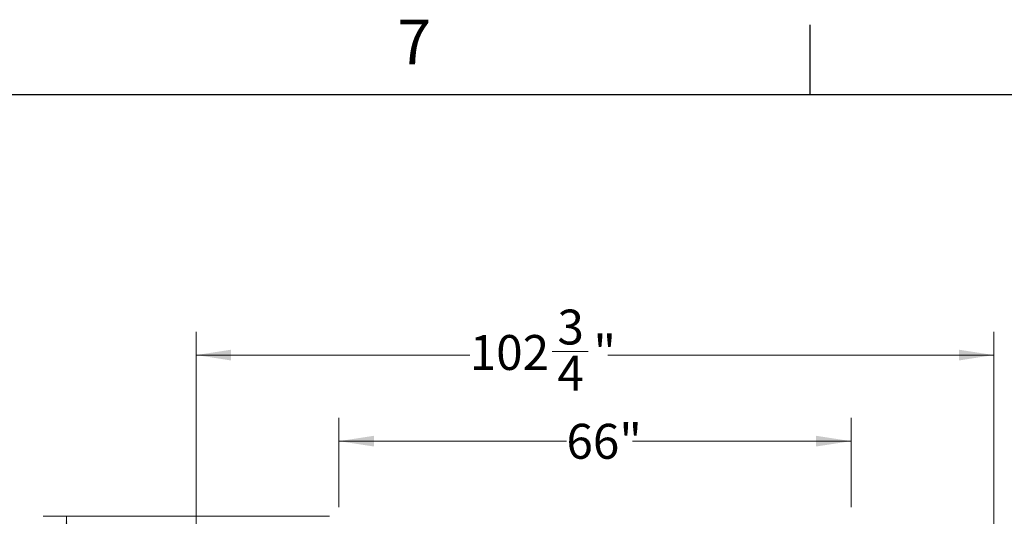
# Model space of a CAD drawing. Units: inches. Extents: x 3 to 813, y 3 to 526.
# Drawn here: x 102 to 229, y 462 to 526 of the extents above; entities that cross this region are included whole.
import ezdxf

# ---------------------------------------------------------------- set-up
doc = ezdxf.new("R2010")
doc.units = ezdxf.units.IN
doc.header["$LTSCALE"] = 24
doc.header["$MEASUREMENT"] = 0
doc.styles.add('SLDTEXTSTYLE0', font='TXT', dxfattribs={"width": 0.75})
doc.dimstyles.new('SLDDIMSTYLE0', dxfattribs={"dimtxt": 4.5, "dimasz": 4.5, "dimexe": 0, "dimexo": 0.0625, "dimgap": 1.125, "dimtad": 0, "dimtih": 1, "dimtoh": 1, "dimdec": 6, "dimrnd": 1e-09, "dimzin": 12, "dimdsep": 46, "dimlunit": 5, "dimtxsty": 'SLDTEXTSTYLE0', "dimsah": 1, "dimcen": 0.09, "dimadec": 0, "dimazin": 3, "dimtfac": 1, "dimtdec": 3, "dimtofl": 0, "dimtmove": 0, "dimatfit": 3, "dimfxl": 0, "dimfrac": 2, "dimtolj": 1, "dimtzin": 12, "dimarcsym": 0})
doc.dimstyles.new('SLDDIMSTYLE1', dxfattribs={"dimtxt": 4.5, "dimasz": 4.5, "dimexe": 0, "dimexo": 0.0625, "dimgap": 1.125, "dimtad": 0, "dimtih": 1, "dimtoh": 1, "dimdec": 3, "dimrnd": 1e-09, "dimzin": 12, "dimdsep": 46, "dimlunit": 5, "dimtxsty": 'SLDTEXTSTYLE0', "dimsah": 1, "dimcen": 0.09, "dimadec": 0, "dimazin": 3, "dimtfac": 1, "dimtdec": 3, "dimtofl": 0, "dimtmove": 0, "dimatfit": 3, "dimfxl": 0, "dimfrac": 2, "dimtolj": 1, "dimtzin": 12, "dimarcsym": 0})

# ---------------------------------------------------------------- blocks, each defined once
blk = doc.blocks.new('_D')
at = {"color": 7, "linetype": 'Continuous', "lineweight": 0}
for p, q in [((124.86, 436), (124.86, 485.41)), ((227.64, 436), (227.64, 485.41)), ((124.86, 482.41), (160.11, 482.41)), ((170.75, 482.87), (175.39, 482.87)), ((227.64, 482.41), (177.91, 482.41))]:
    blk.add_line(p, q, dxfattribs=at)
at = {"color": 7, "linetype": 'Continuous', "lineweight": 18}
for points in [[(124.86, 482.41), (129.36, 481.71), (129.36, 483.1)], [(227.64, 482.41), (223.14, 483.1), (223.14, 481.71)]]:
    blk.add_solid(points, dxfattribs=at)
at = {"color": 7, "linetype": 'Continuous', "lineweight": 18, "char_height": 4.5, "attachment_point": 1, "style": 'SLDTEXTSTYLE0'}
for s, insert in [('3', (171.41, 488.27)), ('102', (160.11, 484.99)), ('"', (176.05, 484.99)), ('4', (171.41, 482.32))]:
    blk.add_mtext(s, dxfattribs=dict(at, insert=insert))
blk = doc.blocks.new('_D_1')
at = {"color": 7, "linetype": 'Continuous', "lineweight": 0}
for p, q in [((143.25, 462.82), (143.25, 474.31)), ((209.25, 462.82), (209.25, 474.31)), ((143.25, 471.31), (172.57, 471.31)), ((209.25, 471.31), (181.08, 471.31))]:
    blk.add_line(p, q, dxfattribs=at)
at = {"color": 7, "linetype": 'Continuous', "lineweight": 18}
for points in [[(143.25, 471.31), (147.75, 470.62), (147.75, 472)], [(209.25, 471.31), (204.75, 472), (204.75, 470.62)]]:
    blk.add_solid(points, dxfattribs=at)
at = {"color": 7, "linetype": 'Continuous', "lineweight": 18, "insert": (172.57, 473.54), "char_height": 4.5, "attachment_point": 1, "style": 'SLDTEXTSTYLE0'}
blk.add_mtext('66"', dxfattribs=at)
blk = doc.blocks.new('_D_2')
at = {"color": 7, "linetype": 'Continuous', "lineweight": 0}
for p, q in [((142.05, 461.62), (105.13, 461.62)), ((108.13, 461.62), (108.13, 415.83)), ((108.13, 360.55), (108.13, 408.69)), ((142.05, 360.55), (105.13, 360.55))]:
    blk.add_line(p, q, dxfattribs=at)
at = {"color": 7, "linetype": 'Continuous', "lineweight": 18}
for points in [[(108.13, 461.62), (107.44, 457.12), (108.82, 457.12)], [(108.13, 360.55), (108.82, 365.05), (107.44, 365.05)]]:
    blk.add_solid(points, dxfattribs=at)
at = {"color": 7, "linetype": 'Continuous', "lineweight": 18, "insert": (102.22, 414.49), "char_height": 4.5, "attachment_point": 1, "style": 'SLDTEXTSTYLE0'}
blk.add_mtext('101"', dxfattribs=at)

msp = doc.modelspace()

# ---------------------------------------------------------------- linework, layer by layer
at = {"color": 7, "linetype": 'Continuous'}
for p, q in [((204, 516), (204, 525)), ((12, 516), (804, 516))]:
    msp.add_line(p, q, dxfattribs=at)

# ---------------------------------------------------------------- texts
at = {"color": 7, "linetype": 'Continuous', "lineweight": 0, "insert": (152.942, 525.6459265), "char_height": 5.76, "attachment_point": 2, "style": 'SLDTEXTSTYLE0'}
msp.add_mtext('7', dxfattribs=at)

# ---------------------------------------------------------------- dimensions: what is measured, and where the dimension line sits
at = {"color": 7, "linetype": 'Continuous', "lineweight": 18}
for base, p1, p2, angle, dimstyle, picture, middle in [((227.6392847, 482.4067419), (124.8592847, 434.802325), (227.6392847, 434.802325), 0, 'SLDDIMSTYLE0', '_D', (169.0084447, 482.4067419)), ((143.2492847, 471.3111459), (209.2492847, 461.6193403), (143.2492847, 461.6193403), 0, 'SLDDIMSTYLE1', '_D_1', (176.8266318, 471.3111459)), ((108.1311745, 360.5473403), (143.2492847, 461.6193403), (143.2492847, 360.5473403), 90, 'SLDDIMSTYLE1', '_D_2', (108.1311745, 412.2607852))]:
    dim = msp.add_linear_dim(base=base, p1=p1, p2=p2, angle=angle, dimstyle=dimstyle, dxfattribs=at)
    dim.commit()
    dim.dimension.update_dxf_attribs({"geometry": picture, "text_midpoint": middle, "dimtype": 160})

doc.saveas('drawing.dxf')
